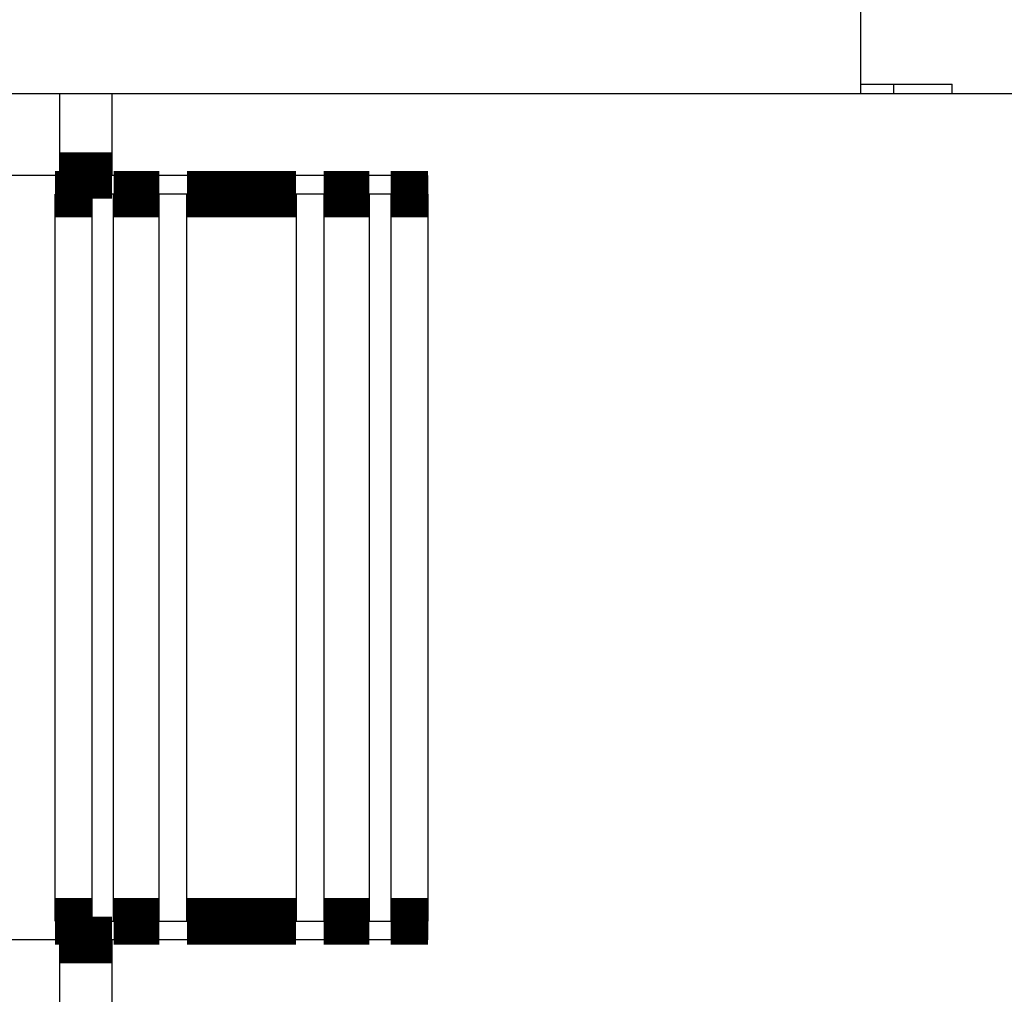
# Model space of a CAD drawing. Extents: x -193 to 193, y -134 to 134.
# Drawn here: x -73 to -67, y 40 to 45 of the extents above; entities that cross this region are included whole.
import ezdxf

# ---------------------------------------------------------------- set-up
doc = ezdxf.new("R2010")
doc.units = 0
doc.header["$LTSCALE"] = 0.3571428571428572
doc.linetypes.add('PHANTOM', pattern=[63.50000000000001, 31.75, -6.35, 6.35, -6.35, 6.35, -6.35])
doc.layers.get('0').update_dxf_attribs({"linetype": 'CONTINUOUS'})

msp = doc.modelspace()

# ---------------------------------------------------------------- linework, layer by layer
at = {"color": 7, "linetype": 'CONTINUOUS'}
for p, q in [((-68.18357521984359, 44.51769859300001), (-68.18357521984359, 48.59769859300002)), ((-68.18357521984359, 44.56769859300002), (-67.69357521984361, 44.56769859300002)), ((-68.00518236264361, 44.51769859300001), (-68.00518236264361, 44.56769859300002)), ((-67.69357521984361, 44.51769859300001), (-67.69357521984361, 44.56769859300002)), ((-72.88172969504359, 44.51769859300001), (-72.4794653932436, 44.51769859300001)), ((-72.4794653932436, 44.51769859300001), (-72.1975576069436, 44.51769859300001)), ((-72.1975576069436, 44.51769859300001), (-63.95959283264361, 44.51769859300001)), ((-72.4794653932436, 44.07769859300001), (-72.88172969504359, 44.07769859300001)), ((-70.50357521984361, 44.07769859300001), (-72.1975576069436, 44.07769859300001)), ((-70.50357521984361, 43.97769859300001), (-70.50357521984361, 44.07769859300001)), ((-72.50357521984361, 43.97769859300001), (-72.50357521984361, 40.07769859300001)), ((-72.18886101714361, 43.97769859300001), (-72.3035752198436, 43.97769859300001)), ((-71.79646402194359, 43.97769859300001), (-71.94478701534359, 43.97769859300001)), ((-71.06236342424361, 43.97769859300001), (-71.21068641764361, 43.97769859300001)), ((-70.7035752198436, 43.97769859300001), (-70.81828942254361, 43.97769859300001)), ((-70.50357521984361, 43.97769859300001), (-70.50357521984361, 40.07769859300001)), ((-72.3035752198436, 40.07769859300001), (-72.18886101714361, 40.07769859300001)), ((-71.94478701534359, 40.07769859300001), (-71.79646402194359, 40.07769859300001)), ((-71.21068641764361, 40.07769859300001), (-71.06236342424361, 40.07769859300001)), ((-70.81828942254361, 40.07769859300001), (-70.7035752198436, 40.07769859300001)), ((-70.50357521984361, 39.97769859300001), (-70.50357521984361, 40.07769859300001)), ((-72.4794653932436, 39.97769859300001), (-72.88172969504359, 39.97769859300001)), ((-70.50357521984361, 39.97769859300001), (-72.1975576069436, 39.97769859300001))]:
    msp.add_line(p, q, dxfattribs=at)
at = {"color": 8, "linetype": 'PHANTOM'}
for p, q in [((-72.4794653932436, 44.51769859300001), (-72.4794653932436, 44.07769859300001)), ((-72.1975576069436, 44.07769859300001), (-72.1975576069436, 44.51769859300001)), ((-72.3035752198436, 40.07769859300001), (-72.3035752198436, 43.97769859300001)), ((-72.18886101714361, 40.07769859300001), (-72.18886101714361, 43.97769859300001)), ((-71.94478701534359, 40.07769859300001), (-71.94478701534359, 43.97769859300001)), ((-71.79646402194359, 40.07769859300001), (-71.79646402194359, 43.97769859300001)), ((-71.21068641764361, 43.97769859300001), (-71.21068641764361, 40.07769859300001)), ((-71.06236342424361, 43.97769859300001), (-71.06236342424361, 40.07769859300001)), ((-70.81828942254361, 43.97769859300001), (-70.81828942254361, 40.07769859300001)), ((-70.7035752198436, 43.97769859300001), (-70.7035752198436, 40.07769859300001)), ((-72.4794653932436, 39.97769859300001), (-72.4794653932436, 38.99769859300002)), ((-72.1975576069436, 38.99769859300002), (-72.1975576069436, 39.97769859300001))]:
    msp.add_line(p, q, dxfattribs=at)
at = {"color": 7, "linetype": 'CONTINUOUS', "const_width": 0.25}
for points in [[(-72.1975576069647, 44.07769859300942), (-72.20328875428427, 44.07769859300942), (-72.20901771540204, 44.07769859300942), (-72.21474230411607, 44.07769859300941), (-72.22046033422454, 44.07769859300942), (-72.22616961952556, 44.07769859300942), (-72.23186797381733, 44.07769859300941), (-72.23755321089794, 44.07769859300942), (-72.24322314456558, 44.07769859300942), (-72.24887558861835, 44.07769859300941), (-72.25450835685442, 44.07769859300942), (-72.26011926307191, 44.07769859300942), (-72.265706121069, 44.07769859300942), (-72.27126674464381, 44.07769859300942), (-72.27679894759447, 44.07769859300942), (-72.28230054371916, 44.07769859300942), (-72.28776934681598, 44.07769859300942), (-72.29320331817678, 44.07769859300942), (-72.29860100906791, 44.07769859300942), (-72.30396111824948, 44.07769859300942), (-72.30928234448155, 44.07769859300941), (-72.31456338652418, 44.07769859300942), (-72.31980294313749, 44.07769859300942), (-72.32499971308147, 44.07769859300942), (-72.33015239511622, 44.07769859300942), (-72.3352596880018, 44.07769859300941), (-72.34032029049828, 44.07769859300942), (-72.34533290136575, 44.07769859300942), (-72.35029621936425, 44.07769859300942), (-72.35520894325387, 44.07769859300942), (-72.36006977179466, 44.07769859300942), (-72.36487740374669, 44.07769859300942), (-72.36963053787001, 44.07769859300942), (-72.37432747166538, 44.07769859300942), (-72.37896489759608, 44.07769859300942), (-72.38353910686608, 44.07769859300942), (-72.38804639067932, 44.07769859300942), (-72.39248304023975, 44.07769859300942), (-72.39684534675138, 44.07769859300942), (-72.4011296014181, 44.07769859300942), (-72.40533209544391, 44.07769859300942), (-72.40944912003276, 44.07769859300942), (-72.4134769663886, 44.07769859300942), (-72.4174119257154, 44.07769859300942), (-72.42125028921708, 44.07769859300942), (-72.42498834809764, 44.07769859300942), (-72.42862239356103, 44.07769859300942), (-72.43214871681117, 44.07769859300942), (-72.43556360905208, 44.07769859300942), (-72.4388651789933, 44.07769859300942), (-72.44205880536705, 44.07769859300942), (-72.44515168441117, 44.07769859300942), (-72.44815101236348, 44.07769859300942), (-72.45106398546179, 44.07769859300942), (-72.45389779994397, 44.07769859300942), (-72.45665965204783, 44.07769859300942), (-72.45935673801118, 44.07769859300942), (-72.4619962540719, 44.07769859300941), (-72.4645853964678, 44.07769859300942), (-72.4671313614367, 44.07769859300941), (-72.46964134521646, 44.07769859300942), (-72.4721225440449, 44.07769859300942), (-72.4745821541598, 44.07769859300942), (-72.47702737179908, 44.07769859300942), (-72.47946539320051, 44.07769859300942)], [(-72.50357521982681, 43.97769859300931), (-72.50301002091811, 43.97769859300931), (-72.50243573243449, 43.97769859300931), (-72.501843264801, 43.97769859300931), (-72.50122352844267, 43.97769859300931), (-72.50056743378458, 43.97769859300931), (-72.49986589125182, 43.97769859300931), (-72.49910981126939, 43.97769859300931), (-72.49829010426242, 43.97769859300931), (-72.4973976806559, 43.97769859300931), (-72.49642345087496, 43.9776985930093), (-72.4953583253446, 43.97769859300931), (-72.49419321448991, 43.97769859300931), (-72.49291902873595, 43.9776985930093), (-72.49152667850778, 43.97769859300931), (-72.49000707423046, 43.97769859300931), (-72.48835112632905, 43.97769859300931), (-72.48655196701624, 43.97769859300931), (-72.48461161565533, 43.97769859300931), (-72.4825343133972, 43.97769859300931), (-72.48032430139281, 43.97769859300931), (-72.47798582079305, 43.97769859300931), (-72.47552311274883, 43.97769859300931), (-72.47294041841111, 43.97769859300931), (-72.47024197893077, 43.97769859300931), (-72.46743203545873, 43.97769859300931), (-72.4645148291459, 43.9776985930093), (-72.46149460114324, 43.97769859300931), (-72.45837559260161, 43.97769859300931), (-72.45516204467197, 43.97769859300931), (-72.45185819850522, 43.9776985930093), (-72.44846829525228, 43.97769859300931), (-72.44499657606407, 43.97769859300931), (-72.44144687413872, 43.97769859300931), (-72.43782139086305, 43.97769859300931), (-72.43412191967117, 43.97769859300931), (-72.4303502539971, 43.97769859300931), (-72.42650818727498, 43.97769859300931), (-72.42259751293881, 43.97769859300931), (-72.41862002442265, 43.97769859300931), (-72.41457751516062, 43.97769859300931), (-72.41047177858675, 43.97769859300931), (-72.40630460813512, 43.97769859300931), (-72.40207779723976, 43.9776985930093), (-72.3977931393348, 43.97769859300931), (-72.39345242785424, 43.97769859300931), (-72.38905745623215, 43.97769859300931), (-72.38461001790265, 43.97769859300931), (-72.38011190629976, 43.9776985930093), (-72.37556512511688, 43.9776985930093), (-72.37097251908465, 43.97769859300931), (-72.36633714319301, 43.97769859300931), (-72.36166205243191, 43.9776985930093), (-72.35695030179133, 43.97769859300931), (-72.35220494626124, 43.97769859300931), (-72.34742904083156, 43.97769859300931), (-72.34262564049229, 43.97769859300931), (-72.33779780023333, 43.9776985930093), (-72.33294857504471, 43.97769859300931), (-72.32808101991633, 43.97769859300931), (-72.32319818983815, 43.97769859300931), (-72.31830313980016, 43.97769859300931), (-72.31339892479231, 43.97769859300931), (-72.30848859980453, 43.97769859300931), (-72.3035752198268, 43.97769859300931)], [(-71.94478701537349, 43.97769859300931), (-71.9464402411338, 43.9776985930093), (-71.94810129313566, 43.97769859300931), (-71.94977799762052, 43.9776985930093), (-71.95147818082994, 43.9776985930093), (-71.95320966900546, 43.97769859300931), (-71.95498028838858, 43.97769859300931), (-71.95679786522079, 43.97769859300931), (-71.95867022574366, 43.97769859300931), (-71.96060519619869, 43.97769859300931), (-71.96261060282738, 43.97769859300931), (-71.96469427187127, 43.97769859300931), (-71.96686402957187, 43.97769859300931), (-71.96912770217071, 43.97769859300931), (-71.97149311590933, 43.97769859300931), (-71.9739680970292, 43.97769859300931), (-71.97656047177186, 43.97769859300931), (-71.97927611079673, 43.97769859300931), (-71.98211306243478, 43.97769859300931), (-71.98506741943483, 43.9776985930093), (-71.98813527454577, 43.97769859300931), (-71.99131272051642, 43.97769859300931), (-71.99459585009566, 43.97769859300931), (-71.99798075603233, 43.97769859300931), (-72.00146353107529, 43.97769859300931), (-72.00504026797337, 43.97769859300931), (-72.00870705947546, 43.9776985930093), (-72.01245999833039, 43.97769859300931), (-72.016295177287, 43.97769859300931), (-72.02020868909418, 43.97769859300931), (-72.02419662650072, 43.97769859300931), (-72.02825508225557, 43.97769859300931), (-72.0323801491075, 43.97769859300931), (-72.03656832791592, 43.9776985930093), (-72.04081775198227, 43.9776985930093), (-72.0451269627186, 43.97769859300931), (-72.0494945015369, 43.9776985930093), (-72.05391890984913, 43.97769859300931), (-72.05839872906728, 43.97769859300931), (-72.06293250060341, 43.97769859300931), (-72.06751876586945, 43.97769859300931), (-72.07215606627743, 43.97769859300931), (-72.07684294323933, 43.97769859300931), (-72.08157793816717, 43.97769859300931), (-72.08635959247295, 43.9776985930093), (-72.09118644756865, 43.97769859300931), (-72.09605704486624, 43.97769859300931), (-72.10096992577775, 43.9776985930093), (-72.1059236317152, 43.97769859300931), (-72.11091653712147, 43.97769859300931), (-72.11594634856328, 43.9776985930093), (-72.12101060563829, 43.97769859300931), (-72.12610684794406, 43.9776985930093), (-72.13123261507828, 43.9776985930093), (-72.13638544663856, 43.97769859300931), (-72.14156288222254, 43.97769859300931), (-72.14676246142784, 43.97769859300931), (-72.15198172385209, 43.97769859300931), (-72.15721820909293, 43.97769859300931), (-72.16246945674796, 43.97769859300931), (-72.16773300641486, 43.97769859300931), (-72.17300639769124, 43.97769859300931), (-72.17828717017471, 43.97769859300931), (-72.18357286346291, 43.97769859300931), (-72.1888610171535, 43.97769859300931)], [(-71.79646402196289, 43.97769859300931), (-71.79448015105051, 43.97769859300931), (-71.79248688864828, 43.97769859300931), (-71.79047484326645, 43.97769859300931), (-71.78843462341513, 43.9776985930093), (-71.78635683760452, 43.9776985930093), (-71.78423209434477, 43.97769859300931), (-71.78205100214612, 43.97769859300931), (-71.77980416951867, 43.97769859300931), (-71.77748220497264, 43.9776985930093), (-71.7750757170182, 43.9776985930093), (-71.77257531416554, 43.97769859300931), (-71.76997160492482, 43.9776985930093), (-71.7672551978062, 43.9776985930093), (-71.76441670131989, 43.97769859300931), (-71.76144672397604, 43.97769859300931), (-71.75833587428482, 43.97769859300931), (-71.75507710745498, 43.97769859300931), (-71.75167276548935, 43.97769859300931), (-71.74812753708926, 43.97769859300931), (-71.74444611095616, 43.97769859300931), (-71.74063317579137, 43.97769859300931), (-71.7366934202963, 43.97769859300931), (-71.73263153317228, 43.9776985930093), (-71.72845220312075, 43.97769859300931), (-71.72416011884306, 43.97769859300931), (-71.71975996904055, 43.9776985930093), (-71.71525644241466, 43.97769859300931), (-71.71065422766671, 43.97769859300931), (-71.70595801349812, 43.97769859300931), (-71.70117248861023, 43.97769859300931), (-71.69630234170444, 43.97769859300931), (-71.69135226148212, 43.97769859300931), (-71.68632644691203, 43.97769859300931), (-71.6812271380324, 43.97769859300931), (-71.6760560851488, 43.97769859300931), (-71.67081503856687, 43.97769859300931), (-71.66550574859218, 43.97769859300931), (-71.6601299655304, 43.97769859300931), (-71.65468943968705, 43.97769859300931), (-71.64918592136779, 43.97769859300931), (-71.64362116087821, 43.9776985930093), (-71.63799690852392, 43.97769859300931), (-71.6323149146105, 43.97769859300931), (-71.62657692944359, 43.97769859300931), (-71.62078470332875, 43.97769859300931), (-71.61493998657166, 43.97769859300931), (-71.60904452947781, 43.97769859300931), (-71.6031000823529, 43.97769859300931), (-71.59710859586538, 43.97769859300931), (-71.5910728221352, 43.97769859300931), (-71.58499571364521, 43.97769859300931), (-71.57888022287827, 43.9776985930093), (-71.5727293023172, 43.97769859300931), (-71.56654590444488, 43.97769859300931), (-71.5603329817441, 43.97769859300931), (-71.55409348669775, 43.97769859300931), (-71.54783037178865, 43.97769859300931), (-71.54154658949965, 43.97769859300931), (-71.53524509231359, 43.97769859300931), (-71.52892883271332, 43.97769859300931), (-71.52260076318166, 43.97769859300931), (-71.51626383620147, 43.97769859300931), (-71.5099210042556, 43.97769859300931), (-71.5035752198269, 43.97769859300931)], [(-71.5035752198269, 43.97769859300942), (-71.4972294353982, 43.97769859300942), (-71.49088660345232, 43.97769859300943), (-71.48454967647214, 43.97769859300942), (-71.47822160694048, 43.97769859300943), (-71.47190534734023, 43.97769859300943), (-71.46560385015415, 43.97769859300942), (-71.45932006786516, 43.97769859300943), (-71.45305695295605, 43.97769859300942), (-71.4468174579097, 43.97769859300942), (-71.44060453520892, 43.97769859300941), (-71.43442113733659, 43.97769859300942), (-71.42827021677553, 43.97769859300943), (-71.4221547260086, 43.97769859300943), (-71.41607761751861, 43.97769859300942), (-71.41004184378843, 43.97769859300942), (-71.4040503573009, 43.97769859300943), (-71.39810591017599, 43.97769859300942), (-71.39221045308217, 43.97769859300942), (-71.38636573632503, 43.97769859300942), (-71.38057351021023, 43.97769859300942), (-71.37483552504331, 43.97769859300942), (-71.3691535311299, 43.97769859300942), (-71.3635292787756, 43.97769859300942), (-71.35796451828601, 43.97769859300943), (-71.35246099996675, 43.97769859300942), (-71.34702047412344, 43.97769859300943), (-71.34164469106163, 43.97769859300943), (-71.33633540108697, 43.97769859300942), (-71.33109435450504, 43.97769859300942), (-71.32592330162144, 43.97769859300942), (-71.32082399274178, 43.97769859300941), (-71.31579817817169, 43.97769859300943), (-71.31084809794939, 43.97769859300942), (-71.30597795104359, 43.97769859300943), (-71.30119242615571, 43.97769859300942), (-71.2964962119871, 43.97769859300941), (-71.29189399723917, 43.97769859300942), (-71.28739047061326, 43.97769859300941), (-71.28299032081077, 43.97769859300941), (-71.27869823653307, 43.97769859300942), (-71.27451890648153, 43.97769859300942), (-71.27045701935754, 43.97769859300942), (-71.26651726386244, 43.97769859300942), (-71.26270432869768, 43.97769859300943), (-71.25902290256455, 43.97769859300942), (-71.25547767416447, 43.97769859300941), (-71.25207333219883, 43.97769859300941), (-71.248814565369, 43.97769859300943), (-71.24570371567776, 43.97769859300942), (-71.24273373833394, 43.97769859300943), (-71.23989524184762, 43.97769859300942), (-71.23717883472901, 43.97769859300943), (-71.23457512548829, 43.97769859300943), (-71.2320747226356, 43.97769859300942), (-71.22966823468117, 43.97769859300943), (-71.22734627013514, 43.97769859300943), (-71.2250994375077, 43.97769859300942), (-71.22291834530903, 43.97769859300942), (-71.2207936020493, 43.97769859300942), (-71.21871581623867, 43.97769859300942), (-71.21667559638736, 43.97769859300942), (-71.2146635510055, 43.97769859300942), (-71.2126702886033, 43.97769859300942), (-71.21068641769091, 43.97769859300942)], [(-70.8182894225003, 43.97769859300942), (-70.82357757619091, 43.97769859300943), (-70.82886326947911, 43.97769859300942), (-70.83414404196262, 43.97769859300942), (-70.839417433239, 43.97769859300942), (-70.84468098290589, 43.97769859300942), (-70.84993223056095, 43.97769859300942), (-70.85516871580178, 43.97769859300943), (-70.86038797822603, 43.97769859300943), (-70.86558755743133, 43.97769859300942), (-70.8707649930153, 43.97769859300943), (-70.87591782457558, 43.97769859300942), (-70.88104359170981, 43.97769859300944), (-70.88613983401558, 43.97769859300942), (-70.89120409109056, 43.97769859300941), (-70.89623390253237, 43.97769859300942), (-70.90122680793866, 43.97769859300942), (-70.90618051387608, 43.97769859300942), (-70.9110933947876, 43.97769859300942), (-70.91596399208521, 43.97769859300943), (-70.9207908471809, 43.97769859300943), (-70.92557250148668, 43.97769859300943), (-70.93030749641451, 43.97769859300942), (-70.93499437337641, 43.97769859300942), (-70.9396316737844, 43.97769859300942), (-70.94421793905045, 43.97769859300942), (-70.94875171058655, 43.97769859300942), (-70.95323152980474, 43.97769859300943), (-70.95765593811696, 43.97769859300943), (-70.96202347693524, 43.97769859300942), (-70.96633268767157, 43.97769859300942), (-70.97058211173794, 43.97769859300942), (-70.97477029054636, 43.97769859300942), (-70.97889535739829, 43.97769859300943), (-70.98295381315312, 43.97769859300943), (-70.9869417505597, 43.97769859300942), (-70.99085526236685, 43.97769859300942), (-70.99469044132346, 43.97769859300942), (-70.99844338017839, 43.97769859300941), (-71.00211017168048, 43.97769859300943), (-71.00568690857855, 43.97769859300942), (-71.00916968362151, 43.97769859300942), (-71.01255458955816, 43.97769859300942), (-71.01583771913741, 43.97769859300943), (-71.01901516510807, 43.97769859300943), (-71.022083020219, 43.97769859300942), (-71.02503737721906, 43.97769859300942), (-71.0278743288571, 43.97769859300941), (-71.03058996788198, 43.97769859300942), (-71.03318234262464, 43.97769859300943), (-71.03565732374452, 43.97769859300941), (-71.03802273748312, 43.97769859300943), (-71.04028641008196, 43.97769859300943), (-71.04245616778259, 43.97769859300943), (-71.04453983682647, 43.97769859300943), (-71.04654524345518, 43.97769859300942), (-71.0484802139102, 43.97769859300941), (-71.05035257443306, 43.97769859300942), (-71.05217015126529, 43.97769859300942), (-71.05394077064838, 43.97769859300942), (-71.05567225882389, 43.97769859300942), (-71.05737244203333, 43.97769859300943), (-71.05904914651819, 43.97769859300942), (-71.06071019852001, 43.97769859300942), (-71.0623634242803, 43.97769859300942)], [(-70.70357521982692, 43.97769859300942), (-70.69866183984917, 43.97769859300943), (-70.69375151486138, 43.97769859300941), (-70.6888472998535, 43.97769859300942), (-70.68395224981549, 43.97769859300942), (-70.67906941973733, 43.97769859300942), (-70.67420186460892, 43.97769859300941), (-70.66935263942028, 43.97769859300942), (-70.66452479916133, 43.97769859300941), (-70.65972139882206, 43.97769859300941), (-70.65494549339238, 43.97769859300942), (-70.65020013786226, 43.97769859300943), (-70.6454883872217, 43.97769859300942), (-70.64081329646062, 43.97769859300943), (-70.63617792056897, 43.97769859300943), (-70.63158531453672, 43.97769859300943), (-70.62703853335385, 43.97769859300943), (-70.62254042175094, 43.97769859300942), (-70.61809298342145, 43.97769859300942), (-70.61369801179936, 43.97769859300942), (-70.60935730031882, 43.97769859300943), (-70.60507264241382, 43.97769859300941), (-70.6008458315185, 43.97769859300942), (-70.59667866106686, 43.97769859300943), (-70.59257292449298, 43.97769859300942), (-70.58853041523095, 43.97769859300942), (-70.5845529267148, 43.97769859300942), (-70.58064225237864, 43.97769859300942), (-70.5768001856565, 43.97769859300942), (-70.57302851998246, 43.97769859300942), (-70.56932904879056, 43.97769859300941), (-70.56570356551491, 43.97769859300943), (-70.56215386358953, 43.97769859300942), (-70.55868214440132, 43.97769859300942), (-70.5552922411484, 43.97769859300943), (-70.55198839498165, 43.97769859300942), (-70.54877484705199, 43.97769859300942), (-70.54565583851038, 43.97769859300942), (-70.54263561050773, 43.97769859300941), (-70.5397184041949, 43.97769859300943), (-70.53690846072286, 43.97769859300942), (-70.53421002124252, 43.97769859300942), (-70.53162732690478, 43.97769859300941), (-70.52916461886058, 43.97769859300942), (-70.52682613826082, 43.97769859300942), (-70.5246161262564, 43.97769859300942), (-70.5225388239983, 43.97769859300942), (-70.52059847263737, 43.97769859300942), (-70.51879931332456, 43.97769859300942), (-70.51714336542317, 43.97769859300942), (-70.51562376114583, 43.97769859300942), (-70.51423141091766, 43.97769859300942), (-70.51295722516372, 43.97769859300942), (-70.511792114309, 43.97769859300942), (-70.51072698877867, 43.97769859300943), (-70.5097527589977, 43.97769859300942), (-70.5088603353912, 43.97769859300942), (-70.50804062838421, 43.97769859300941), (-70.50728454840181, 43.97769859300943), (-70.50658300586903, 43.97769859300942), (-70.50592691121095, 43.97769859300942), (-70.50530717485262, 43.97769859300942), (-70.50471470721912, 43.97769859300942), (-70.50414041873549, 43.97769859300942), (-70.50357521982681, 43.97769859300942)], [(-72.5035752198267, 40.0776985930093), (-72.50301002091803, 40.07769859300931), (-72.50243573243442, 40.0776985930093), (-72.50184326480094, 40.07769859300931), (-72.50122352844261, 40.07769859300931), (-72.50056743378454, 40.0776985930093), (-72.49986589125176, 40.0776985930093), (-72.49910981126935, 40.07769859300929), (-72.49829010426234, 40.0776985930093), (-72.49739768065587, 40.07769859300931), (-72.49642345087491, 40.0776985930093), (-72.49535832534454, 40.07769859300931), (-72.49419321448985, 40.0776985930093), (-72.4929190287359, 40.07769859300931), (-72.49152667850773, 40.0776985930093), (-72.49000707423039, 40.07769859300929), (-72.48835112632896, 40.0776985930093), (-72.48655196701615, 40.0776985930093), (-72.48461161565524, 40.07769859300929), (-72.4825343133971, 40.07769859300929), (-72.48032430139273, 40.07769859300931), (-72.47798582079295, 40.0776985930093), (-72.47552311274873, 40.07769859300929), (-72.47294041841101, 40.07769859300931), (-72.47024197893066, 40.0776985930093), (-72.46743203545861, 40.07769859300931), (-72.4645148291458, 40.07769859300929), (-72.46149460114314, 40.0776985930093), (-72.45837559260151, 40.0776985930093), (-72.45516204467188, 40.07769859300931), (-72.45185819850514, 40.0776985930093), (-72.4484682952522, 40.0776985930093), (-72.444996576064, 40.0776985930093), (-72.44144687413863, 40.07769859300931), (-72.43782139086295, 40.07769859300931), (-72.43412191967107, 40.0776985930093), (-72.43035025399703, 40.0776985930093), (-72.42650818727488, 40.07769859300929), (-72.42259751293872, 40.07769859300931), (-72.41862002442257, 40.07769859300929), (-72.41457751516054, 40.0776985930093), (-72.41047177858667, 40.07769859300929), (-72.40630460813503, 40.0776985930093), (-72.40207779723968, 40.0776985930093), (-72.3977931393347, 40.07769859300929), (-72.39345242785417, 40.07769859300931), (-72.38905745623208, 40.0776985930093), (-72.3846100179026, 40.07769859300931), (-72.3801119062997, 40.0776985930093), (-72.37556512511682, 40.07769859300929), (-72.37097251908459, 40.0776985930093), (-72.36633714319295, 40.07769859300929), (-72.36166205243185, 40.07769859300931), (-72.35695030179129, 40.0776985930093), (-72.3522049462612, 40.0776985930093), (-72.34742904083153, 40.07769859300931), (-72.34262564049224, 40.0776985930093), (-72.3377978002333, 40.0776985930093), (-72.33294857504467, 40.0776985930093), (-72.32808101991628, 40.0776985930093), (-72.32319818983811, 40.0776985930093), (-72.31830313980012, 40.0776985930093), (-72.31339892479225, 40.0776985930093), (-72.30848859980445, 40.0776985930093), (-72.30357521982671, 40.0776985930093)], [(-72.18886101715341, 40.0776985930093), (-72.18357286346283, 40.07769859300931), (-72.17828717017461, 40.0776985930093), (-72.17300639769115, 40.07769859300931), (-72.16773300641478, 40.0776985930093), (-72.16246945674787, 40.07769859300931), (-72.15721820909283, 40.07769859300931), (-72.15198172385197, 40.0776985930093), (-72.14676246142773, 40.07769859300929), (-72.14156288222243, 40.0776985930093), (-72.13638544663849, 40.07769859300931), (-72.13123261507819, 40.0776985930093), (-72.12610684794397, 40.0776985930093), (-72.12101060563818, 40.07769859300929), (-72.11594634856318, 40.07769859300929), (-72.11091653712137, 40.0776985930093), (-72.1059236317151, 40.0776985930093), (-72.10096992577766, 40.07769859300931), (-72.09605704486616, 40.07769859300931), (-72.09118644756855, 40.07769859300929), (-72.08635959247286, 40.07769859300931), (-72.08157793816709, 40.07769859300931), (-72.07684294323924, 40.07769859300929), (-72.07215606627733, 40.0776985930093), (-72.06751876586937, 40.07769859300931), (-72.06293250060331, 40.07769859300931), (-72.0583987290672, 40.0776985930093), (-72.05391890984903, 40.0776985930093), (-72.04949450153681, 40.0776985930093), (-72.04512696271853, 40.0776985930093), (-72.0408177519822, 40.0776985930093), (-72.03656832791582, 40.0776985930093), (-72.0323801491074, 40.0776985930093), (-72.02825508225548, 40.07769859300929), (-72.02419662650065, 40.07769859300931), (-72.02020868909408, 40.0776985930093), (-72.01629517728689, 40.0776985930093), (-72.01245999833029, 40.0776985930093), (-72.00870705947537, 40.0776985930093), (-72.0050402679733, 40.07769859300931), (-72.0014635310752, 40.07769859300931), (-71.99798075603223, 40.0776985930093), (-71.99459585009558, 40.07769859300931), (-71.99131272051632, 40.0776985930093), (-71.98813527454568, 40.07769859300931), (-71.98506741943473, 40.0776985930093), (-71.98211306243466, 40.07769859300929), (-71.97927611079663, 40.07769859300931), (-71.97656047177176, 40.0776985930093), (-71.9739680970291, 40.0776985930093), (-71.97149311590923, 40.0776985930093), (-71.96912770217062, 40.07769859300931), (-71.96686402957178, 40.0776985930093), (-71.96469427187117, 40.07769859300929), (-71.96261060282728, 40.0776985930093), (-71.9606051961986, 40.0776985930093), (-71.95867022574357, 40.07769859300931), (-71.95679786522071, 40.0776985930093), (-71.95498028838848, 40.0776985930093), (-71.95320966900536, 40.0776985930093), (-71.95147818082987, 40.0776985930093), (-71.94977799762043, 40.0776985930093), (-71.94810129313555, 40.0776985930093), (-71.94644024113373, 40.07769859300931), (-71.94478701537341, 40.0776985930093)], [(-71.50357521982681, 40.07769859300942), (-71.50992100425552, 40.07769859300942), (-71.5162638362014, 40.07769859300942), (-71.52260076318157, 40.07769859300942), (-71.52892883271322, 40.07769859300941), (-71.53524509231349, 40.07769859300942), (-71.54154658949956, 40.07769859300942), (-71.54783037178855, 40.07769859300942), (-71.55409348669768, 40.07769859300943), (-71.56033298174401, 40.07769859300942), (-71.5665459044448, 40.07769859300942), (-71.57272930231711, 40.07769859300942), (-71.57888022287818, 40.07769859300942), (-71.58499571364513, 40.07769859300942), (-71.5910728221351, 40.07769859300942), (-71.59710859586528, 40.07769859300942), (-71.60310008235281, 40.07769859300942), (-71.60904452947773, 40.07769859300942), (-71.61493998657156, 40.07769859300942), (-71.62078470332868, 40.07769859300942), (-71.6265769294435, 40.07769859300941), (-71.63231491461043, 40.07769859300942), (-71.63799690852382, 40.07769859300942), (-71.64362116087813, 40.07769859300942), (-71.64918592136769, 40.07769859300942), (-71.65468943968695, 40.07769859300942), (-71.66012996553027, 40.07769859300942), (-71.6655057485921, 40.07769859300942), (-71.67081503856677, 40.07769859300942), (-71.67605608514869, 40.07769859300942), (-71.68122713803227, 40.07769859300942), (-71.68632644691193, 40.07769859300942), (-71.69135226148202, 40.07769859300942), (-71.69630234170437, 40.07769859300942), (-71.70117248861015, 40.07769859300942), (-71.70595801349803, 40.07769859300942), (-71.71065422766664, 40.07769859300942), (-71.7152564424146, 40.07769859300942), (-71.71975996904048, 40.07769859300942), (-71.72416011884299, 40.07769859300942), (-71.7284522031207, 40.07769859300941), (-71.73263153317225, 40.07769859300942), (-71.73669342029625, 40.07769859300942), (-71.74063317579133, 40.07769859300942), (-71.74444611095612, 40.07769859300942), (-71.74812753708925, 40.07769859300942), (-71.7516727654893, 40.07769859300941), (-71.75507710745494, 40.07769859300942), (-71.7583358742848, 40.07769859300942), (-71.761446723976, 40.07769859300941), (-71.76441670131985, 40.07769859300942), (-71.76725519780616, 40.07769859300942), (-71.76997160492478, 40.07769859300942), (-71.77257531416548, 40.07769859300942), (-71.77507571701815, 40.07769859300941), (-71.77748220497259, 40.07769859300942), (-71.7798041695186, 40.07769859300942), (-71.78205100214605, 40.07769859300942), (-71.78423209434472, 40.07769859300942), (-71.78635683760444, 40.07769859300942), (-71.78843462341504, 40.07769859300942), (-71.79047484326637, 40.07769859300942), (-71.79248688864821, 40.07769859300942), (-71.79448015105044, 40.07769859300942), (-71.7964640219628, 40.07769859300942)], [(-71.2106864176908, 40.07769859300942), (-71.2126702886032, 40.07769859300943), (-71.21466355100537, 40.07769859300941), (-71.21667559638723, 40.07769859300942), (-71.21871581623857, 40.07769859300942), (-71.22079360204917, 40.07769859300941), (-71.22291834530891, 40.07769859300942), (-71.22509943750758, 40.07769859300942), (-71.22734627013503, 40.07769859300942), (-71.22966823468106, 40.07769859300942), (-71.23207472263549, 40.07769859300942), (-71.23457512548816, 40.07769859300942), (-71.2371788347289, 40.07769859300941), (-71.2398952418475, 40.07769859300942), (-71.24273373833384, 40.07769859300942), (-71.2457037156777, 40.07769859300942), (-71.24881456536889, 40.07769859300941), (-71.25207333219875, 40.07769859300942), (-71.25547767416438, 40.07769859300942), (-71.25902290256445, 40.07769859300941), (-71.26270432869758, 40.07769859300942), (-71.2665172638624, 40.07769859300942), (-71.27045701935747, 40.07769859300942), (-71.27451890648148, 40.07769859300942), (-71.27869823653302, 40.07769859300942), (-71.28299032081073, 40.07769859300942), (-71.28739047061322, 40.07769859300942), (-71.29189399723913, 40.07769859300942), (-71.29649621198708, 40.07769859300942), (-71.30119242615568, 40.07769859300942), (-71.30597795104356, 40.07769859300942), (-71.31084809794935, 40.07769859300942), (-71.31579817817166, 40.07769859300942), (-71.32082399274175, 40.07769859300942), (-71.32592330162139, 40.07769859300942), (-71.33109435450498, 40.07769859300942), (-71.33633540108691, 40.07769859300942), (-71.34164469106159, 40.07769859300942), (-71.34702047412337, 40.07769859300942), (-71.35246099996671, 40.07769859300941), (-71.35796451828595, 40.07769859300941), (-71.36352927877554, 40.07769859300942), (-71.36915353112981, 40.07769859300942), (-71.37483552504324, 40.07769859300942), (-71.38057351021014, 40.07769859300942), (-71.38636573632496, 40.07769859300942), (-71.39221045308207, 40.07769859300941), (-71.3981059101759, 40.07769859300942), (-71.4040503573008, 40.07769859300942), (-71.41004184378833, 40.07769859300942), (-71.41607761751852, 40.07769859300942), (-71.4221547260085, 40.07769859300942), (-71.42827021677543, 40.07769859300942), (-71.43442113733649, 40.07769859300942), (-71.4406045352088, 40.07769859300942), (-71.4468174579096, 40.07769859300942), (-71.45305695295595, 40.07769859300942), (-71.45932006786505, 40.07769859300942), (-71.46560385015404, 40.07769859300942), (-71.47190534734011, 40.07769859300942), (-71.4782216069404, 40.07769859300942), (-71.48454967647203, 40.07769859300942), (-71.49088660345222, 40.07769859300942), (-71.4972294353981, 40.07769859300942), (-71.50357521982681, 40.07769859300942)], [(-71.06236342428019, 40.0776985930093), (-71.06071019851989, 40.0776985930093), (-71.05904914651808, 40.07769859300929), (-71.05737244203321, 40.0776985930093), (-71.05567225882379, 40.0776985930093), (-71.0539407706483, 40.07769859300929), (-71.05217015126519, 40.0776985930093), (-71.05035257443295, 40.0776985930093), (-71.04848021391011, 40.0776985930093), (-71.04654524345509, 40.0776985930093), (-71.04453983682639, 40.0776985930093), (-71.0424561677825, 40.0776985930093), (-71.04028641008188, 40.0776985930093), (-71.03802273748305, 40.0776985930093), (-71.03565732374445, 40.0776985930093), (-71.03318234262456, 40.0776985930093), (-71.03058996788188, 40.0776985930093), (-71.02787432885702, 40.0776985930093), (-71.025037377219, 40.0776985930093), (-71.02208302021891, 40.0776985930093), (-71.01901516510799, 40.07769859300931), (-71.01583771913734, 40.0776985930093), (-71.01255458955809, 40.07769859300931), (-71.00916968362144, 40.07769859300931), (-71.00568690857847, 40.0776985930093), (-71.00211017168037, 40.0776985930093), (-70.99844338017829, 40.07769859300931), (-70.99469044132339, 40.07769859300931), (-70.99085526236676, 40.07769859300931), (-70.98694175055961, 40.07769859300931), (-70.98295381315303, 40.07769859300932), (-70.9788953573982, 40.07769859300932), (-70.97477029054627, 40.07769859300932), (-70.97058211173785, 40.07769859300933), (-70.96633268767148, 40.07769859300933), (-70.96202347693513, 40.07769859300934), (-70.95765593811686, 40.07769859300934), (-70.95323152980464, 40.07769859300934), (-70.94875171058646, 40.07769859300934), (-70.94421793905036, 40.07769859300936), (-70.9396316737843, 40.07769859300936), (-70.93499437337631, 40.07769859300936), (-70.93030749641441, 40.07769859300937), (-70.92557250148657, 40.07769859300937), (-70.92079084718078, 40.07769859300937), (-70.9159639920851, 40.07769859300937), (-70.91109339478749, 40.07769859300937), (-70.90618051387598, 40.07769859300937), (-70.90122680793854, 40.07769859300937), (-70.89623390253227, 40.07769859300937), (-70.89120409109047, 40.07769859300937), (-70.88613983401547, 40.07769859300937), (-70.88104359170968, 40.07769859300935), (-70.87591782457547, 40.07769859300935), (-70.87076499301519, 40.07769859300934), (-70.86558755743123, 40.07769859300933), (-70.86038797822593, 40.07769859300933), (-70.85516871580168, 40.07769859300933), (-70.84993223056085, 40.07769859300932), (-70.84468098290579, 40.07769859300932), (-70.8394174332389, 40.07769859300932), (-70.83414404196252, 40.0776985930093), (-70.82886326947904, 40.07769859300931), (-70.82357757619081, 40.0776985930093), (-70.81828942250021, 40.0776985930093)], [(-70.7035752198268, 40.07769859300942), (-70.69866183984908, 40.07769859300942), (-70.69375151486129, 40.07769859300942), (-70.68884729985342, 40.07769859300941), (-70.68395224981543, 40.07769859300942), (-70.67906941973726, 40.0776985930094), (-70.67420186460889, 40.07769859300939), (-70.66935263942024, 40.07769859300939), (-70.66452479916128, 40.07769859300939), (-70.65972139882199, 40.07769859300937), (-70.6549454933923, 40.07769859300937), (-70.65020013786221, 40.07769859300937), (-70.64548838722165, 40.07769859300937), (-70.64081329646054, 40.07769859300937), (-70.6361779205689, 40.07769859300937), (-70.63158531453664, 40.07769859300935), (-70.62703853335374, 40.07769859300935), (-70.62254042175086, 40.07769859300934), (-70.61809298342133, 40.07769859300934), (-70.61369801179927, 40.07769859300935), (-70.6093573003187, 40.07769859300935), (-70.60507264241372, 40.07769859300935), (-70.60084583151838, 40.07769859300936), (-70.59667866106673, 40.07769859300935), (-70.59257292449286, 40.07769859300936), (-70.58853041523082, 40.07769859300936), (-70.58455292671468, 40.07769859300937), (-70.58064225237852, 40.07769859300938), (-70.57680018565638, 40.07769859300938), (-70.57302851998236, 40.07769859300939), (-70.56932904879046, 40.07769859300939), (-70.5657035655148, 40.07769859300939), (-70.56215386358943, 40.07769859300939), (-70.55868214440123, 40.07769859300941), (-70.55529224114828, 40.07769859300939), (-70.55198839498156, 40.07769859300942), (-70.54877484705192, 40.07769859300941), (-70.54565583851031, 40.07769859300942), (-70.54263561050765, 40.07769859300941), (-70.53971840419484, 40.07769859300941), (-70.5369084607228, 40.07769859300942), (-70.53421002124246, 40.07769859300942), (-70.53162732690473, 40.07769859300942), (-70.52916461886053, 40.07769859300942), (-70.52682613826077, 40.07769859300941), (-70.52461612625638, 40.07769859300941), (-70.52253882399827, 40.07769859300942), (-70.52059847263736, 40.07769859300942), (-70.51879931332455, 40.07769859300942), (-70.51714336542314, 40.07769859300942), (-70.51562376114582, 40.07769859300942), (-70.51423141091766, 40.07769859300942), (-70.51295722516369, 40.07769859300942), (-70.51179211430902, 40.07769859300942), (-70.51072698877866, 40.07769859300942), (-70.50975275899769, 40.07769859300942), (-70.5088603353912, 40.07769859300942), (-70.50804062838421, 40.07769859300942), (-70.5072845484018, 40.07769859300942), (-70.50658300586903, 40.07769859300942), (-70.50592691121095, 40.07769859300942), (-70.50530717485263, 40.07769859300942), (-70.50471470721912, 40.07769859300942), (-70.5041404187355, 40.07769859300942), (-70.50357521982681, 40.07769859300942)], [(-72.1975576069645, 39.97769859300931), (-72.20328875428409, 39.97769859300931), (-72.20901771540184, 39.9776985930093), (-72.21474230411587, 39.97769859300931), (-72.22046033422433, 39.97769859300931), (-72.22616961952538, 39.97769859300931), (-72.23186797381713, 39.97769859300931), (-72.23755321089776, 39.97769859300931), (-72.24322314456538, 39.97769859300931), (-72.24887558861815, 39.9776985930093), (-72.25450835685422, 39.97769859300931), (-72.26011926307173, 39.97769859300931), (-72.2657061210688, 39.97769859300931), (-72.2712667446436, 39.9776985930093), (-72.27679894759427, 39.97769859300931), (-72.28230054371896, 39.97769859300931), (-72.2877693468158, 39.97769859300931), (-72.29320331817658, 39.97769859300931), (-72.29860100906774, 39.97769859300931), (-72.30396111824932, 39.97769859300932), (-72.30928234448139, 39.97769859300931), (-72.31456338652403, 39.97769859300931), (-72.31980294313732, 39.97769859300931), (-72.32499971308131, 39.97769859300931), (-72.33015239511604, 39.97769859300931), (-72.33525968800164, 39.97769859300931), (-72.34032029049813, 39.97769859300931), (-72.34533290136561, 39.97769859300931), (-72.35029621936411, 39.97769859300931), (-72.35520894325371, 39.97769859300931), (-72.36006977179451, 39.97769859300931), (-72.36487740374655, 39.97769859300931), (-72.3696305378699, 39.97769859300931), (-72.37432747166525, 39.9776985930093), (-72.37896489759596, 39.97769859300931), (-72.38353910686595, 39.97769859300931), (-72.3880463906792, 39.97769859300931), (-72.39248304023965, 39.97769859300931), (-72.39684534675126, 39.97769859300931), (-72.40112960141799, 39.97769859300931), (-72.40533209544381, 39.97769859300931), (-72.40944912003265, 39.9776985930093), (-72.41347696638852, 39.97769859300931), (-72.4174119257153, 39.97769859300931), (-72.42125028921699, 39.97769859300931), (-72.42498834809754, 39.97769859300931), (-72.42862239356093, 39.97769859300931), (-72.4321487168111, 39.97769859300931), (-72.43556360905197, 39.97769859300931), (-72.43886517899323, 39.97769859300931), (-72.44205880536697, 39.97769859300931), (-72.44515168441109, 39.97769859300931), (-72.4481510123634, 39.97769859300931), (-72.45106398546172, 39.97769859300931), (-72.45389779994386, 39.97769859300931), (-72.45665965204773, 39.97769859300931), (-72.4593567380111, 39.9776985930093), (-72.4619962540718, 39.97769859300931), (-72.46458539646771, 39.97769859300931), (-72.46713136143661, 39.9776985930093), (-72.46964134521636, 39.97769859300931), (-72.47212254404477, 39.97769859300931), (-72.4745821541597, 39.97769859300931), (-72.47702737179897, 39.97769859300931), (-72.4794653932004, 39.97769859300931)]]:
    msp.add_lwpolyline(points, dxfattribs=at)

doc.saveas('drawing.dxf')
